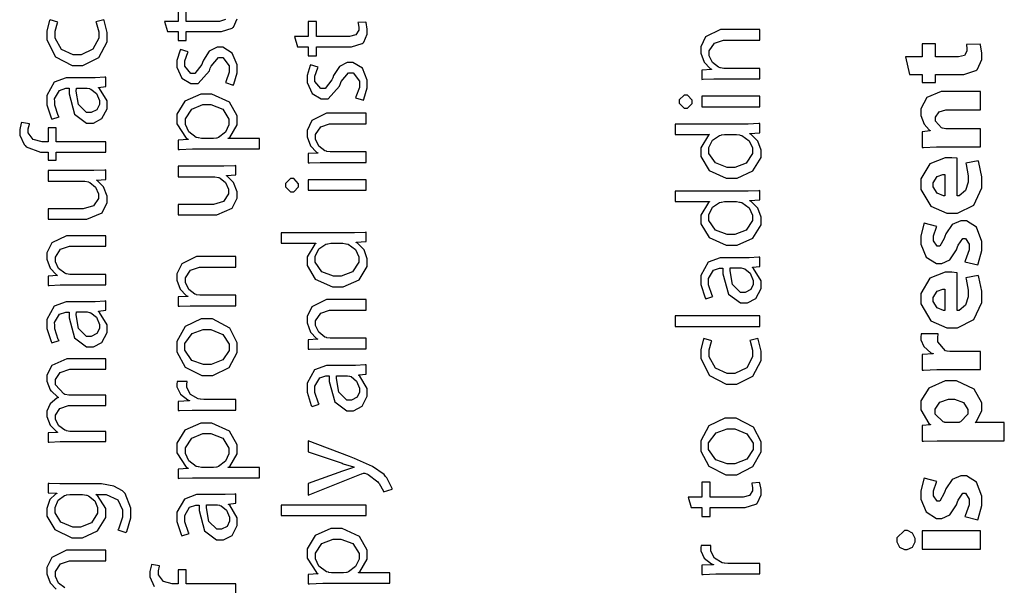
# Model space of a CAD drawing. Extents: x 0 to 8, y 0.6 to 11.4.
# Drawn here: x 1.7 to 2.9, y 2.6 to 3.3 of the extents above; entities that cross this region are included whole.
import ezdxf

# ---------------------------------------------------------------- set-up
doc = ezdxf.new("R2010")
doc.units = 0
doc.layers.get('0').update_dxf_attribs({"linetype": 'CONTINUOUS'})

msp = doc.modelspace()

# ---------------------------------------------------------------- linework, layer by layer
at = {"color": 0}
for points in [[(1.91408, 3.31353), (1.91408, 3.29531), (1.89737, 3.29531), (1.90106, 3.28293), (1.90106, 3.28293), (1.91408, 3.28293), (1.91408, 3.27208), (1.92385, 3.27208), (1.92385, 3.28293), (1.96182, 3.28293), (1.96643, 3.28293), (1.97929, 3.28689), (1.98026, 3.28771), (1.98108, 3.28847), (1.98547, 3.29829)], [(1.97149, 3.29736), (1.96389, 3.29531), (1.96139, 3.29531), (1.92385, 3.29531), (1.92385, 3.31353)], [(1.77699, 2.61094), (1.7696, 2.61669), (1.76569, 2.62478), (1.76569, 2.6275), (1.76569, 2.63058), (1.77183, 2.63997), (1.78268, 2.64356), (1.78632, 2.64356), (1.82668, 2.64356), (1.82668, 2.65636), (1.78501, 2.65636), (1.77904, 2.65636), (1.76119, 2.64757), (1.75528, 2.63558), (1.75528, 2.63163), (1.75528, 2.62793), (1.75935, 2.61697), (1.76667, 2.60926)], [(1.98396, 2.60331), (1.98396, 2.61567), (1.98396, 2.61567), (1.92385, 2.61567), (1.92385, 2.6326), (1.91408, 2.6326), (1.91408, 2.61567), (1.91039, 2.61567), (1.90681, 2.61567), (1.89624, 2.61843), (1.89021, 2.62657), (1.89021, 2.62935), (1.89021, 2.63135), (1.89151, 2.63693), (1.89172, 2.63738), (1.88196, 2.63911), (1.88169, 2.63851), (1.87979, 2.63081), (1.87979, 2.62825), (1.87979, 2.62403), (1.88517, 2.61253)]]:
    msp.add_lwpolyline(points, dxfattribs=at)
for points in [[(1.81474, 3.29482), (1.81512, 3.29389), (1.818, 3.28282), (1.818, 3.27919), (1.818, 3.27485), (1.811, 3.26183), (1.79668, 3.25489), (1.79196, 3.25489), (1.78724, 3.25489), (1.77324, 3.26124), (1.76549, 3.27501), (1.76549, 3.27962), (1.76549, 3.28331), (1.76836, 3.29363), (1.76874, 3.29438), (1.75918, 3.29719), (1.75869, 3.29633), (1.75528, 3.28381), (1.75528, 3.27962), (1.75528, 3.27279), (1.76586, 3.25228), (1.78587, 3.24208), (1.79261, 3.24208), (1.79901, 3.24208), (1.81838, 3.25157), (1.82819, 3.27061), (1.82819, 3.27701), (1.82819, 3.28201), (1.82467, 3.29617), (1.82429, 3.29699), (1.81474, 3.29482)], [(2.05833, 3.26449), (2.07136, 3.26449), (2.07136, 3.25364), (2.08113, 3.25364), (2.08113, 3.26449), (2.1191, 3.26449), (2.12371, 3.26449), (2.13657, 3.26844), (2.13756, 3.26926), (2.13836, 3.27001), (2.14276, 3.27983), (2.14276, 3.28315), (2.14276, 3.28597), (2.14124, 3.29378), (2.14103, 3.29443), (2.13147, 3.29378), (2.13158, 3.29329), (2.13235, 3.28808), (2.13235, 3.2864), (2.13235, 3.2845), (2.12876, 3.27892), (2.12117, 3.27686), (2.11867, 3.27686), (2.08113, 3.27686), (2.08113, 3.29508), (2.07136, 3.29508), (2.07136, 3.27686), (2.05465, 3.27686), (2.05833, 3.26449)], [(2.61721, 3.22586), (2.61721, 3.23844), (2.5751, 3.23844), (2.57364, 3.23844), (2.56968, 3.23915), (2.56925, 3.23931), (2.56751, 3.2399), (2.56012, 3.24567), (2.55622, 3.25375), (2.55622, 3.25646), (2.55622, 3.25956), (2.56236, 3.26893), (2.57321, 3.27251), (2.57683, 3.27251), (2.61721, 3.27251), (2.61721, 3.28532), (2.57554, 3.28532), (2.56957, 3.28532), (2.55172, 3.27653), (2.54581, 3.26454), (2.54581, 3.26058), (2.54581, 3.25689), (2.54988, 3.24593), (2.55719, 3.23822), (2.55883, 3.23736), (2.55883, 3.23714), (2.54732, 3.23649), (2.54732, 3.22521), (2.54879, 3.22532), (2.56181, 3.22586), (2.56621, 3.22586), (2.61721, 3.22586)], [(1.98071, 3.21838), (1.9814, 3.21957), (1.98547, 3.23329), (1.98547, 3.2379), (1.98547, 3.24268), (1.97957, 3.257), (1.96817, 3.26394), (1.96443, 3.26394), (1.96122, 3.26394), (1.95174, 3.25928), (1.94468, 3.24854), (1.9436, 3.2455), (1.94267, 3.24322), (1.93437, 3.23247), (1.93165, 3.23247), (1.92926, 3.23247), (1.92211, 3.2411), (1.92211, 3.24397), (1.92211, 3.24756), (1.92579, 3.2576), (1.92624, 3.25831), (1.9169, 3.26133), (1.91631, 3.26042), (1.91256, 3.24821), (1.91256, 3.24419), (1.91256, 3.23981), (1.91864, 3.22661), (1.92954, 3.22011), (1.93318, 3.22011), (1.93811, 3.22011), (1.95179, 3.23562), (1.95293, 3.23876), (1.95379, 3.2411), (1.96275, 3.25157), (1.96572, 3.25157), (1.96828, 3.25157), (1.97593, 3.24149), (1.97593, 3.23813), (1.97593, 3.23394), (1.97169, 3.22239), (1.97115, 3.2214), (1.98071, 3.21838)], [(2.79825, 3.2309), (2.81365, 3.2309), (2.81365, 3.22136), (2.82972, 3.22136), (2.82972, 3.2309), (2.85858, 3.2309), (2.86385, 3.2309), (2.87854, 3.23579), (2.87962, 3.23676), (2.8805, 3.23762), (2.88571, 3.24935), (2.88571, 3.25325), (2.88571, 3.25683), (2.88403, 3.26687), (2.88375, 3.26758), (2.86726, 3.26736), (2.86732, 3.26699), (2.86769, 3.26253), (2.86769, 3.26107), (2.86769, 3.25933), (2.86465, 3.25418), (2.85765, 3.25239), (2.85532, 3.25239), (2.82972, 3.25239), (2.82972, 3.26801), (2.81365, 3.26801), (2.81365, 3.25239), (2.79347, 3.25239), (2.79825, 3.2309)], [(2.13799, 3.19993), (2.13869, 3.20111), (2.14276, 3.21485), (2.14276, 3.21946), (2.14276, 3.22424), (2.13685, 3.23856), (2.12544, 3.2455), (2.12171, 3.2455), (2.1185, 3.2455), (2.10901, 3.24083), (2.10196, 3.23008), (2.10088, 3.22706), (2.09996, 3.22478), (2.09165, 3.21403), (2.08894, 3.21403), (2.08656, 3.21403), (2.07939, 3.22265), (2.07939, 3.22553), (2.07939, 3.22911), (2.08308, 3.23915), (2.08351, 3.23986), (2.07418, 3.24289), (2.07358, 3.24197), (2.06985, 3.22976), (2.06985, 3.22575), (2.06985, 3.22136), (2.07592, 3.20817), (2.08682, 3.20167), (2.09046, 3.20167), (2.09539, 3.20167), (2.10907, 3.21718), (2.11021, 3.22032), (2.11107, 3.22265), (2.12003, 3.23313), (2.12301, 3.23313), (2.12556, 3.23313), (2.13321, 3.22304), (2.13321, 3.21967), (2.13321, 3.2155), (2.12897, 3.20394), (2.12843, 3.20296), (2.13799, 3.19993)], [(1.78371, 3.227), (1.77882, 3.227), (1.76433, 3.22168), (1.75528, 3.20562), (1.75528, 3.20031), (1.75528, 3.19456), (1.76049, 3.17871), (1.76136, 3.17731), (1.77004, 3.18012), (1.76917, 3.18138), (1.76483, 3.19422), (1.76483, 3.19857), (1.76478, 3.20182), (1.77064, 3.21186), (1.77812, 3.21442), (1.78067, 3.21442), (1.78219, 3.21442), (1.78214, 3.20763), (1.78875, 3.18317), (1.80335, 3.17231), (1.80824, 3.17231), (1.81165, 3.17231), (1.82196, 3.17774), (1.82819, 3.18978), (1.82819, 3.19379), (1.82819, 3.19911), (1.81919, 3.21408), (1.81778, 3.21506), (1.81778, 3.2155), (1.82668, 3.21658), (1.82668, 3.22786), (1.82549, 3.22771), (1.81382, 3.227), (1.80997, 3.227), (1.78371, 3.227)], [(1.80324, 3.21463), (1.80422, 3.21463), (1.80682, 3.21408), (1.80715, 3.21397), (1.80861, 3.21349), (1.81518, 3.20817), (1.81886, 3.19965), (1.81886, 3.19683), (1.81886, 3.19476), (1.81593, 3.18858), (1.80899, 3.18511), (1.80671, 3.18511), (1.80346, 3.18511), (1.79369, 3.19467), (1.79097, 3.21115), (1.79108, 3.21463), (1.80324, 3.21463)], [(2.0126, 3.14128), (2.0126, 3.15365), (1.97463, 3.15365), (1.97463, 3.15408), (1.97636, 3.15511), (1.98547, 3.17042), (1.98547, 3.17557), (1.98547, 3.1811), (1.97614, 3.19769), (1.95499, 3.20747), (1.94793, 3.20747), (1.94153, 3.20747), (1.92232, 3.19894), (1.91256, 3.183), (1.91256, 3.17774), (1.91256, 3.1715), (1.9239, 3.15408), (1.92601, 3.15278), (1.92601, 3.15256), (1.91408, 3.15192), (1.91408, 3.14063), (1.91576, 3.14068), (1.93156, 3.14128), (1.93686, 3.14128), (2.0126, 3.14128)], [(2.51976, 3.19851), (2.51976, 3.1965), (2.52579, 3.19049), (2.52779, 3.19049), (2.52975, 3.19049), (2.53561, 3.19618), (2.53561, 3.19808), (2.53561, 3.20014), (2.52975, 3.20632), (2.52779, 3.20632), (2.52579, 3.20632), (2.51976, 3.20047), (2.51976, 3.19851)], [(2.61721, 3.20481), (2.54732, 3.20481), (2.54732, 3.19222), (2.61721, 3.19222), (2.61721, 3.20481)], [(2.88418, 3.14356), (2.88418, 3.16547), (2.84339, 3.16547), (2.84203, 3.16547), (2.83829, 3.16618), (2.83796, 3.16635), (2.83699, 3.16667), (2.82972, 3.17469), (2.82972, 3.1774), (2.82972, 3.17953), (2.834, 3.18587), (2.84231, 3.18847), (2.84513, 3.18847), (2.88418, 3.18847), (2.88418, 3.21039), (2.84231, 3.21039), (2.83656, 3.21039), (2.81931, 3.20318), (2.81192, 3.18967), (2.81192, 3.18522), (2.81192, 3.18164), (2.81593, 3.17101), (2.82212, 3.16407), (2.82321, 3.16331), (2.82321, 3.16288), (2.81365, 3.162), (2.81365, 3.1429), (2.81518, 3.14296), (2.83096, 3.14356), (2.83622, 3.14356), (2.88418, 3.14356)], [(1.94338, 3.15365), (1.94212, 3.15365), (1.93876, 3.1544), (1.93839, 3.15451), (1.936, 3.15511), (1.92699, 3.16178), (1.92276, 3.17079), (1.92276, 3.17383), (1.92276, 3.17768), (1.93046, 3.18929), (1.94403, 3.19467), (1.94858, 3.19467), (1.95342, 3.19467), (1.96806, 3.18907), (1.9755, 3.17731), (1.9755, 3.17339), (1.9755, 3.17036), (1.97137, 3.16129), (1.9629, 3.15489), (1.96074, 3.15429), (1.96036, 3.15419), (1.95672, 3.15365), (1.95553, 3.15365), (1.94338, 3.15365)], [(2.14124, 3.12489), (2.14124, 3.13747), (2.09914, 3.13747), (2.09767, 3.13747), (2.09371, 3.13818), (2.09328, 3.13835), (2.09154, 3.13894), (2.08417, 3.14469), (2.08026, 3.15278), (2.08026, 3.15549), (2.08026, 3.15858), (2.08639, 3.16797), (2.09724, 3.17156), (2.10088, 3.17156), (2.14124, 3.17156), (2.14124, 3.18435), (2.09957, 3.18435), (2.09361, 3.18435), (2.07575, 3.17557), (2.06985, 3.16357), (2.06985, 3.15961), (2.06985, 3.15593), (2.07392, 3.14497), (2.08124, 3.13726), (2.08286, 3.13639), (2.08286, 3.13618), (2.07136, 3.13553), (2.07136, 3.12424), (2.07282, 3.12435), (2.08585, 3.12489), (2.09024, 3.12489), (2.14124, 3.12489)], [(1.82668, 3.14962), (1.76657, 3.14962), (1.76657, 3.16656), (1.75681, 3.16656), (1.75681, 3.14962), (1.75311, 3.14962), (1.74953, 3.14962), (1.73894, 3.1524), (1.73293, 3.16054), (1.73293, 3.16331), (1.73293, 3.16531), (1.73424, 3.1709), (1.73444, 3.17133), (1.72468, 3.17307), (1.7244, 3.17247), (1.72251, 3.16476), (1.72251, 3.16222), (1.72251, 3.15799), (1.72787, 3.14649), (1.72903, 3.14529), (1.73043, 3.14382), (1.74774, 3.13726), (1.75354, 3.13726), (1.75681, 3.13726), (1.75681, 3.1275), (1.76657, 3.1275), (1.76657, 3.13726), (1.82668, 3.13726), (1.82668, 3.14962)], [(2.51478, 3.15864), (2.55644, 3.15864), (2.55644, 3.15842), (2.55508, 3.15761), (2.54581, 3.14242), (2.54581, 3.13738), (2.54581, 3.13183), (2.55585, 3.11529), (2.57646, 3.1059), (2.58335, 3.1059), (2.58969, 3.1059), (2.6089, 3.11464), (2.61872, 3.13069), (2.61872, 3.13607), (2.61872, 3.13971), (2.61482, 3.15061), (2.607, 3.15858), (2.60506, 3.1595), (2.60506, 3.15994), (2.61721, 3.1606), (2.61721, 3.17188), (2.61601, 3.17176), (2.60337, 3.17122), (2.59919, 3.17122), (2.51478, 3.17122), (2.51478, 3.15864)], [(2.5879, 3.15864), (2.58926, 3.15864), (2.5929, 3.1581), (2.59333, 3.15799), (2.59567, 3.15744), (2.6044, 3.1511), (2.60853, 3.14242), (2.60853, 3.13954), (2.60853, 3.13564), (2.60088, 3.12397), (2.58721, 3.11871), (2.58269, 3.11871), (2.57787, 3.11871), (2.56354, 3.12424), (2.55579, 3.13585), (2.55579, 3.13976), (2.55579, 3.14274), (2.56012, 3.15181), (2.56854, 3.15756), (2.57054, 3.15799), (2.57093, 3.1581), (2.57451, 3.15864), (2.57575, 3.15864), (2.5879, 3.15864)], [(1.91408, 3.12039), (1.91408, 3.10758), (1.95683, 3.10758), (1.95846, 3.10758), (1.9629, 3.10667), (1.96335, 3.1065), (1.96475, 3.1059), (1.97132, 3.10042), (1.97506, 3.09244), (1.97506, 3.08979), (1.97506, 3.08675), (1.96882, 3.07764), (1.95672, 3.07417), (1.95271, 3.07417), (1.91408, 3.07417), (1.91408, 3.06158), (1.95488, 3.06158), (1.96096, 3.06158), (1.97935, 3.06944), (1.98547, 3.0816), (1.98547, 3.08567), (1.98547, 3.08936), (1.98108, 3.10058), (1.97386, 3.10786), (1.97246, 3.10867), (1.97246, 3.10889), (1.98396, 3.10975), (1.98396, 3.12104), (1.9826, 3.12093), (1.96925, 3.12039), (1.96486, 3.12039), (1.91408, 3.12039)], [(2.85597, 3.12989), (2.85554, 3.12993), (2.84936, 3.13053), (2.84729, 3.13053), (2.84122, 3.13053), (2.82299, 3.12332), (2.81192, 3.10508), (2.81192, 3.09907), (2.81192, 3.09229), (2.82413, 3.07206), (2.84328, 3.06347), (2.84968, 3.06347), (2.85625, 3.06347), (2.876, 3.07329), (2.88571, 3.09424), (2.88571, 3.10124), (2.88571, 3.10758), (2.88207, 3.12483), (2.88136, 3.12663), (2.86639, 3.12381), (2.86687, 3.12235), (2.86921, 3.10878), (2.86921, 3.10428), (2.86921, 3.10086), (2.86601, 3.09076), (2.85825, 3.08453), (2.85597, 3.08431), (2.85597, 3.12989)], [(1.75681, 3.11507), (1.75681, 3.10226), (1.79956, 3.10226), (1.80118, 3.10226), (1.80563, 3.10135), (1.80606, 3.10118), (1.80747, 3.10058), (1.81404, 3.09511), (1.81778, 3.08712), (1.81778, 3.08447), (1.81778, 3.08143), (1.81154, 3.07232), (1.79944, 3.06885), (1.79543, 3.06885), (1.75681, 3.06885), (1.75681, 3.05626), (1.7976, 3.05626), (1.80368, 3.05626), (1.82207, 3.06413), (1.82819, 3.07628), (1.82819, 3.08035), (1.82819, 3.08404), (1.82381, 3.09526), (1.81658, 3.10254), (1.81518, 3.10335), (1.81518, 3.10357), (1.82668, 3.10444), (1.82668, 3.11572), (1.82532, 3.11561), (1.81197, 3.11507), (1.80758, 3.11507), (1.75681, 3.11507)], [(2.84078, 3.08431), (2.83932, 3.08442), (2.8315, 3.08778), (2.82668, 3.09526), (2.82668, 3.09776), (2.82668, 3.10026), (2.83178, 3.10775), (2.8385, 3.11014), (2.84078, 3.11014), (2.84078, 3.08431)], [(2.04381, 3.09754), (2.04381, 3.09554), (2.04982, 3.08951), (2.05183, 3.08951), (2.05378, 3.08951), (2.05964, 3.09521), (2.05964, 3.09711), (2.05964, 3.09918), (2.05378, 3.10536), (2.05183, 3.10536), (2.04982, 3.10536), (2.04381, 3.0995), (2.04381, 3.09754)], [(2.14124, 3.10385), (2.07136, 3.10385), (2.07136, 3.09125), (2.14124, 3.09125), (2.14124, 3.10385)], [(2.51478, 3.07753), (2.55644, 3.07753), (2.55644, 3.07731), (2.55508, 3.0765), (2.54581, 3.06131), (2.54581, 3.05626), (2.54581, 3.05072), (2.55585, 3.03418), (2.57646, 3.02479), (2.58335, 3.02479), (2.58969, 3.02479), (2.6089, 3.03353), (2.61872, 3.04958), (2.61872, 3.05496), (2.61872, 3.0586), (2.61482, 3.0695), (2.607, 3.07747), (2.60506, 3.0784), (2.60506, 3.07883), (2.61721, 3.07949), (2.61721, 3.09076), (2.61601, 3.09065), (2.60337, 3.09011), (2.59919, 3.09011), (2.51478, 3.09011), (2.51478, 3.07753)], [(2.5879, 3.07753), (2.58926, 3.07753), (2.5929, 3.07699), (2.59333, 3.07688), (2.59567, 3.07633), (2.6044, 3.06999), (2.60853, 3.06131), (2.60853, 3.05843), (2.60853, 3.05453), (2.60088, 3.04286), (2.58721, 3.0376), (2.58269, 3.0376), (2.57787, 3.0376), (2.56354, 3.04312), (2.55579, 3.05474), (2.55579, 3.05865), (2.55579, 3.06164), (2.56012, 3.07069), (2.56854, 3.07644), (2.57054, 3.07688), (2.57093, 3.07699), (2.57451, 3.07753), (2.57575, 3.07753), (2.5879, 3.07753)], [(2.88071, 3.00103), (2.88142, 3.00239), (2.88571, 3.01844), (2.88571, 3.02382), (2.88571, 3.02951), (2.87919, 3.04665), (2.86699, 3.05442), (2.86292, 3.05442), (2.86032, 3.05436), (2.84974, 3.04975), (2.84214, 3.03863), (2.841, 3.03532), (2.84024, 3.03315), (2.83476, 3.02382), (2.83297, 3.02382), (2.8315, 3.02382), (2.82711, 3.03017), (2.82711, 3.03228), (2.82711, 3.03608), (2.83081, 3.04665), (2.83124, 3.04747), (2.81604, 3.05138), (2.8155, 3.05029), (2.81192, 3.03614), (2.81192, 3.03142), (2.81192, 3.02621), (2.81854, 3.01058), (2.83096, 3.00276), (2.83514, 3.00276), (2.83721, 3.00271), (2.84697, 3.00722), (2.85517, 3.0191), (2.8564, 3.02274), (2.85706, 3.02479), (2.8626, 3.03315), (2.86444, 3.03315), (2.8659, 3.03315), (2.87029, 3.02615), (2.87029, 3.02382), (2.87029, 3.0191), (2.86568, 3.00597), (2.86508, 3.00493), (2.88071, 3.00103)], [(1.82668, 2.97689), (1.82668, 2.98947), (1.78458, 2.98947), (1.78311, 2.98947), (1.77915, 2.99018), (1.77872, 2.99035), (1.77699, 2.99094), (1.7696, 2.99669), (1.76569, 3.00478), (1.76569, 3.00749), (1.76569, 3.01058), (1.77183, 3.01997), (1.78268, 3.02354), (1.78632, 3.02354), (1.82668, 3.02354), (1.82668, 3.03635), (1.78501, 3.03635), (1.77904, 3.03635), (1.76119, 3.02756), (1.75528, 3.01557), (1.75528, 3.01161), (1.75528, 3.00792), (1.75935, 2.99696), (1.76667, 2.98926), (1.76831, 2.98839), (1.76831, 2.98817), (1.75681, 2.98753), (1.75681, 2.97624), (1.75826, 2.97635), (1.77128, 2.97689), (1.77568, 2.97689), (1.82668, 2.97689)], [(2.03881, 3.02718), (2.08047, 3.02718), (2.08047, 3.02696), (2.07913, 3.02615), (2.06985, 3.01096), (2.06985, 3.00592), (2.06985, 3.00037), (2.07988, 2.98383), (2.1005, 2.97444), (2.10739, 2.97444), (2.11374, 2.97444), (2.13294, 2.98318), (2.14276, 2.99924), (2.14276, 3.00461), (2.14276, 3.00825), (2.13885, 3.01915), (2.13104, 3.02713), (2.12908, 3.02806), (2.12908, 3.02849), (2.14124, 3.02914), (2.14124, 3.04042), (2.14004, 3.04031), (2.1274, 3.03976), (2.12322, 3.03976), (2.03881, 3.03976), (2.03881, 3.02718)], [(2.11194, 3.02718), (2.11329, 3.02718), (2.11693, 3.02664), (2.11736, 3.02653), (2.11969, 3.02599), (2.12843, 3.01964), (2.13256, 3.01096), (2.13256, 3.00808), (2.13256, 3.00418), (2.1249, 2.99251), (2.11124, 2.98725), (2.10674, 2.98725), (2.1019, 2.98725), (2.08758, 2.99278), (2.07982, 3.00439), (2.07982, 3.00831), (2.07982, 3.01129), (2.08417, 3.02035), (2.09257, 3.0261), (2.09458, 3.02653), (2.09496, 3.02664), (2.09854, 3.02718), (2.09979, 3.02718), (2.11194, 3.02718)], [(1.98396, 2.95171), (1.98396, 2.96431), (1.94186, 2.96431), (1.94039, 2.96431), (1.93643, 2.965), (1.936, 2.96517), (1.93426, 2.96576), (1.92689, 2.97151), (1.92297, 2.9796), (1.92297, 2.98232), (1.92297, 2.9854), (1.92911, 2.99479), (1.93996, 2.99837), (1.9436, 2.99837), (1.98396, 2.99837), (1.98396, 3.01118), (1.94229, 3.01118), (1.93632, 3.01118), (1.91847, 3.00239), (1.91256, 2.9904), (1.91256, 2.98643), (1.91256, 2.98275), (1.91662, 2.97179), (1.92396, 2.96408), (1.92558, 2.96322), (1.92558, 2.963), (1.91408, 2.96235), (1.91408, 2.95107), (1.91554, 2.95117), (1.92857, 2.95171), (1.93296, 2.95171), (1.98396, 2.95171)], [(2.57424, 3.00971), (2.56935, 3.00971), (2.55486, 3.00439), (2.54581, 2.98833), (2.54581, 2.98301), (2.54581, 2.97726), (2.55101, 2.96143), (2.55189, 2.96001), (2.56057, 2.96283), (2.55969, 2.96408), (2.55536, 2.97694), (2.55536, 2.98128), (2.55531, 2.98454), (2.56117, 2.99457), (2.56865, 2.99713), (2.57119, 2.99713), (2.57272, 2.99713), (2.57267, 2.99035), (2.57928, 2.96588), (2.59388, 2.95503), (2.59876, 2.95503), (2.60218, 2.95503), (2.61249, 2.96044), (2.61872, 2.9725), (2.61872, 2.97651), (2.61872, 2.98182), (2.60972, 2.99681), (2.60831, 2.99778), (2.60831, 2.99821), (2.61721, 2.99929), (2.61721, 3.01058), (2.61601, 3.01042), (2.60435, 3.00971), (2.6005, 3.00971), (2.57424, 3.00971)], [(2.59376, 2.99735), (2.59475, 2.99735), (2.59735, 2.99681), (2.59767, 2.99669), (2.59914, 2.99621), (2.60571, 2.99089), (2.60939, 2.98236), (2.60939, 2.97954), (2.60939, 2.97749), (2.60646, 2.97131), (2.59951, 2.96783), (2.59724, 2.96783), (2.59399, 2.96783), (2.58422, 2.97738), (2.5815, 2.99388), (2.58161, 2.99735), (2.59376, 2.99735)], [(2.85597, 2.99149), (2.85554, 2.99154), (2.84936, 2.99214), (2.84729, 2.99214), (2.84122, 2.99214), (2.82299, 2.98492), (2.81192, 2.96669), (2.81192, 2.96067), (2.81192, 2.95389), (2.82413, 2.93365), (2.84328, 2.92507), (2.84968, 2.92507), (2.85625, 2.92507), (2.876, 2.9349), (2.88571, 2.95583), (2.88571, 2.96283), (2.88571, 2.96918), (2.88207, 2.98643), (2.88136, 2.98822), (2.86639, 2.9854), (2.86687, 2.98394), (2.86921, 2.97038), (2.86921, 2.96588), (2.86921, 2.96246), (2.86601, 2.95236), (2.85825, 2.94613), (2.85597, 2.9459), (2.85597, 2.99149)], [(2.84078, 2.9459), (2.83932, 2.94601), (2.8315, 2.94937), (2.82668, 2.95688), (2.82668, 2.95936), (2.82668, 2.96186), (2.83178, 2.96935), (2.8385, 2.97174), (2.84078, 2.97174), (2.84078, 2.9459)], [(1.78371, 2.9566), (1.77882, 2.9566), (1.76433, 2.95128), (1.75528, 2.93522), (1.75528, 2.9299), (1.75528, 2.92415), (1.76049, 2.90831), (1.76136, 2.9069), (1.77004, 2.90972), (1.76917, 2.91097), (1.76483, 2.92383), (1.76483, 2.92817), (1.76478, 2.93143), (1.77064, 2.94146), (1.77812, 2.94401), (1.78067, 2.94401), (1.78219, 2.94401), (1.78214, 2.93722), (1.78875, 2.91276), (1.80335, 2.90192), (1.80824, 2.90192), (1.81165, 2.90192), (1.82196, 2.90733), (1.82819, 2.91938), (1.82819, 2.92339), (1.82819, 2.92871), (1.81919, 2.94368), (1.81778, 2.94467), (1.81778, 2.9451), (1.82668, 2.94618), (1.82668, 2.95747), (1.82549, 2.95731), (1.81382, 2.9566), (1.80997, 2.9566), (1.78371, 2.9566)], [(2.14124, 2.89985), (2.14124, 2.91243), (2.09914, 2.91243), (2.09767, 2.91243), (2.09371, 2.91314), (2.09328, 2.91331), (2.09154, 2.9139), (2.08417, 2.91965), (2.08026, 2.92774), (2.08026, 2.93044), (2.08026, 2.93354), (2.08639, 2.94293), (2.09724, 2.9465), (2.10088, 2.9465), (2.14124, 2.9465), (2.14124, 2.95931), (2.09957, 2.95931), (2.09361, 2.95931), (2.07575, 2.95053), (2.06985, 2.93853), (2.06985, 2.93457), (2.06985, 2.93087), (2.07392, 2.91992), (2.08124, 2.91222), (2.08286, 2.91135), (2.08286, 2.91114), (2.07136, 2.91049), (2.07136, 2.89919), (2.07282, 2.89931), (2.08585, 2.89985), (2.09024, 2.89985), (2.14124, 2.89985)], [(1.80324, 2.94422), (1.80422, 2.94422), (1.80682, 2.94368), (1.80715, 2.94358), (1.80861, 2.94308), (1.81518, 2.93778), (1.81886, 2.92925), (1.81886, 2.92643), (1.81886, 2.92437), (1.81593, 2.91818), (1.80899, 2.91471), (1.80671, 2.91471), (1.80346, 2.91471), (1.79369, 2.92426), (1.79097, 2.94075), (1.79108, 2.94422), (1.80324, 2.94422)], [(1.91256, 2.90224), (1.91256, 2.89606), (1.92237, 2.87761), (1.94283, 2.86751), (1.94967, 2.86751), (1.95618, 2.86751), (1.97576, 2.87722), (1.98547, 2.89513), (1.98547, 2.90115), (1.98547, 2.90701), (1.97658, 2.92475), (1.95542, 2.93587), (1.94836, 2.93587), (1.94192, 2.93587), (1.92254, 2.92654), (1.91256, 2.90831), (1.91256, 2.90224)], [(2.61721, 2.92676), (2.61721, 2.93935), (2.51478, 2.93935), (2.51478, 2.92676), (2.61721, 2.92676)], [(1.92211, 2.90201), (1.92211, 2.90597), (1.93106, 2.91803), (1.94435, 2.92285), (1.94881, 2.92285), (1.95362, 2.92285), (1.96828, 2.91678), (1.97593, 2.90539), (1.97593, 2.90158), (1.97593, 2.89779), (1.96828, 2.88639), (1.95396, 2.88053), (1.94924, 2.88053), (1.94457, 2.88053), (1.93068, 2.88564), (1.92211, 2.89789), (1.92211, 2.90201)], [(2.88418, 2.87457), (2.88418, 2.89649), (2.84837, 2.89649), (2.84712, 2.89649), (2.84376, 2.89681), (2.84339, 2.89692), (2.84171, 2.89725), (2.83232, 2.90821), (2.83232, 2.91189), (2.83232, 2.91336), (2.83292, 2.91737), (2.83297, 2.91775), (2.81236, 2.91775), (2.81225, 2.91737), (2.81192, 2.91422), (2.81192, 2.91319), (2.81192, 2.91049), (2.81539, 2.9025), (2.82407, 2.89501), (2.82668, 2.8941), (2.82668, 2.89344), (2.81365, 2.89279), (2.81365, 2.87392), (2.81518, 2.87397), (2.83146, 2.87457), (2.83688, 2.87457), (2.88418, 2.87457)], [(2.60526, 2.90983), (2.60565, 2.9089), (2.60853, 2.89785), (2.60853, 2.89421), (2.60853, 2.88986), (2.60153, 2.87685), (2.58721, 2.8699), (2.58249, 2.8699), (2.57776, 2.8699), (2.56376, 2.87625), (2.556, 2.89003), (2.556, 2.89464), (2.556, 2.89833), (2.55889, 2.90864), (2.55926, 2.9094), (2.54971, 2.91222), (2.54922, 2.91135), (2.54581, 2.89882), (2.54581, 2.89464), (2.54581, 2.88781), (2.55639, 2.86729), (2.5764, 2.8571), (2.58314, 2.8571), (2.58954, 2.8571), (2.6089, 2.8666), (2.61872, 2.88564), (2.61872, 2.89204), (2.61872, 2.89703), (2.61519, 2.91118), (2.61482, 2.912), (2.60526, 2.90983)], [(1.82668, 2.7876), (1.82668, 2.79997), (1.78458, 2.79997), (1.78306, 2.79997), (1.77893, 2.80067), (1.7785, 2.80083), (1.77693, 2.80138), (1.76971, 2.80664), (1.76569, 2.81413), (1.76569, 2.81668), (1.76569, 2.81939), (1.77107, 2.82753), (1.78132, 2.83122), (1.78479, 2.83122), (1.82668, 2.83122), (1.82668, 2.84358), (1.78349, 2.84358), (1.78192, 2.84358), (1.77768, 2.84451), (1.77719, 2.84467), (1.77568, 2.84526), (1.76569, 2.85618), (1.76569, 2.85986), (1.76569, 2.86268), (1.77139, 2.87121), (1.78322, 2.87506), (1.78718, 2.87506), (1.82668, 2.87506), (1.82668, 2.88743), (1.78567, 2.88743), (1.77958, 2.88743), (1.76136, 2.87939), (1.75528, 2.868), (1.75528, 2.86421), (1.75528, 2.8604), (1.75946, 2.85004), (1.76028, 2.84901), (1.76082, 2.84831), (1.76836, 2.84153), (1.76939, 2.84099), (1.76939, 2.84076), (1.76732, 2.84), (1.75924, 2.83333), (1.75528, 2.82422), (1.75528, 2.82124), (1.75528, 2.81771), (1.75924, 2.80724), (1.76662, 2.80007), (1.76831, 2.7991), (1.76831, 2.79867), (1.75681, 2.79801), (1.75681, 2.78694), (1.75826, 2.787), (1.77128, 2.7876), (1.77568, 2.7876), (1.82668, 2.7876)], [(2.09826, 2.87956), (2.09339, 2.87956), (2.0789, 2.87424), (2.06985, 2.85818), (2.06985, 2.85286), (2.06985, 2.84711), (2.07506, 2.83128), (2.07592, 2.82986), (2.0846, 2.83268), (2.08374, 2.83393), (2.07939, 2.84679), (2.07939, 2.85113), (2.07933, 2.85439), (2.08519, 2.86442), (2.09268, 2.86697), (2.09524, 2.86697), (2.09675, 2.86697), (2.09669, 2.86019), (2.10332, 2.83572), (2.11792, 2.82488), (2.12279, 2.82488), (2.12621, 2.82488), (2.13651, 2.83029), (2.14276, 2.84233), (2.14276, 2.84636), (2.14276, 2.85167), (2.13375, 2.86664), (2.13235, 2.86762), (2.13235, 2.86806), (2.14124, 2.86914), (2.14124, 2.88043), (2.14004, 2.88026), (2.12837, 2.87956), (2.12453, 2.87956), (2.09826, 2.87956)], [(1.98396, 2.82568), (1.98396, 2.83826), (1.94662, 2.83826), (1.94517, 2.83826), (1.94121, 2.83865), (1.94078, 2.83871), (1.93839, 2.83914), (1.92917, 2.84451), (1.92471, 2.85297), (1.92471, 2.85585), (1.92471, 2.85693), (1.92488, 2.85986), (1.92493, 2.86019), (1.913, 2.86019), (1.91294, 2.85986), (1.91256, 2.85747), (1.91256, 2.85672), (1.91256, 2.85374), (1.91674, 2.84483), (1.92564, 2.83794), (1.92797, 2.83718), (1.92797, 2.83675), (1.91408, 2.8361), (1.91408, 2.82503), (1.91571, 2.82514), (1.9309, 2.82568), (1.936, 2.82568), (1.98396, 2.82568)], [(2.11781, 2.86719), (2.11878, 2.86719), (2.12139, 2.86664), (2.12171, 2.86654), (2.12317, 2.86604), (2.12974, 2.86074), (2.13343, 2.85221), (2.13343, 2.84939), (2.13343, 2.84733), (2.1305, 2.84115), (2.12356, 2.83768), (2.12128, 2.83768), (2.11801, 2.83768), (2.10825, 2.84722), (2.10554, 2.86372), (2.10565, 2.86719), (2.11781, 2.86719)], [(2.91283, 2.78857), (2.91283, 2.81049), (2.87768, 2.81049), (2.87768, 2.81071), (2.87882, 2.81153), (2.88571, 2.82454), (2.88571, 2.82894), (2.88571, 2.83442), (2.87643, 2.85092), (2.85506, 2.86106), (2.84794, 2.86106), (2.84132, 2.86106), (2.82147, 2.85215), (2.81192, 2.83686), (2.81192, 2.83176), (2.81192, 2.8259), (2.82153, 2.80963), (2.82342, 2.80832), (2.82342, 2.80789), (2.81365, 2.80701), (2.81365, 2.78792), (2.81528, 2.78797), (2.83178, 2.78857), (2.83731, 2.78857), (2.91283, 2.78857)], [(2.84425, 2.81049), (2.84328, 2.81049), (2.84062, 2.81082), (2.84035, 2.81093), (2.83872, 2.81125), (2.82928, 2.82075), (2.82928, 2.82394), (2.82928, 2.82671), (2.83493, 2.83507), (2.8455, 2.83892), (2.84903, 2.83892), (2.85261, 2.83892), (2.86335, 2.8349), (2.86878, 2.8265), (2.86878, 2.82374), (2.86878, 2.82053), (2.86004, 2.81125), (2.85858, 2.81093), (2.85825, 2.81082), (2.85489, 2.81049), (2.85381, 2.81049), (2.84425, 2.81049)], [(2.0126, 2.74382), (2.0126, 2.75618), (1.97463, 2.75618), (1.97463, 2.75663), (1.97636, 2.75765), (1.98547, 2.77294), (1.98547, 2.7781), (1.98547, 2.78364), (1.97614, 2.80024), (1.95499, 2.81), (1.94793, 2.81), (1.94153, 2.81), (1.92232, 2.80149), (1.91256, 2.78554), (1.91256, 2.78028), (1.91256, 2.77403), (1.9239, 2.75663), (1.92601, 2.75532), (1.92601, 2.7551), (1.91408, 2.75444), (1.91408, 2.74317), (1.91576, 2.74322), (1.93156, 2.74382), (1.93686, 2.74382), (2.0126, 2.74382)], [(2.54581, 2.78233), (2.54581, 2.77615), (2.55563, 2.75771), (2.57608, 2.74761), (2.58292, 2.74761), (2.58943, 2.74761), (2.60901, 2.75732), (2.61872, 2.77522), (2.61872, 2.78125), (2.61872, 2.78711), (2.60982, 2.80485), (2.58867, 2.81597), (2.58161, 2.81597), (2.57515, 2.81597), (2.55579, 2.80664), (2.54581, 2.78842), (2.54581, 2.78233)], [(2.55536, 2.78213), (2.55536, 2.78608), (2.56431, 2.79812), (2.5776, 2.80296), (2.58204, 2.80296), (2.58688, 2.80296), (2.60153, 2.79688), (2.60918, 2.78549), (2.60918, 2.78168), (2.60918, 2.77789), (2.60153, 2.7665), (2.58721, 2.76064), (2.58249, 2.76064), (2.57782, 2.76064), (2.56393, 2.76574), (2.55536, 2.778), (2.55536, 2.78213)], [(1.94338, 2.75618), (1.94212, 2.75618), (1.93876, 2.75694), (1.93839, 2.75706), (1.936, 2.75765), (1.92699, 2.76432), (1.92276, 2.77333), (1.92276, 2.77636), (1.92276, 2.78022), (1.93046, 2.79183), (1.94403, 2.79719), (1.94858, 2.79719), (1.95342, 2.79719), (1.96806, 2.79161), (1.9755, 2.77983), (1.9755, 2.77593), (1.9755, 2.77289), (1.97137, 2.76383), (1.9629, 2.75743), (1.96074, 2.75683), (1.96036, 2.75672), (1.95672, 2.75618), (1.95553, 2.75618), (1.94338, 2.75618)], [(2.07136, 2.72293), (2.13582, 2.74854), (2.13619, 2.74875), (2.13831, 2.74963), (2.13907, 2.74963), (2.13983, 2.74963), (2.14178, 2.74869), (2.14211, 2.74854), (2.14374, 2.74778), (2.15556, 2.73876), (2.15621, 2.7379), (2.15703, 2.73699), (2.16224, 2.72765), (2.1625, 2.72683), (2.17292, 2.73008), (2.17282, 2.73085), (2.16625, 2.74393), (2.16489, 2.7455), (2.163, 2.74767), (2.14917, 2.75738), (2.12724, 2.76731), (2.12128, 2.76958), (2.07136, 2.78868), (2.07136, 2.77522), (2.11238, 2.76133), (2.11363, 2.7609), (2.12589, 2.75711), (2.12692, 2.75678), (2.12692, 2.75657), (2.12589, 2.75629), (2.11379, 2.75244), (2.1126, 2.75201), (2.07136, 2.73682), (2.07136, 2.72293)], [(2.53431, 2.70806), (2.54732, 2.70806), (2.54732, 2.69721), (2.5571, 2.69721), (2.5571, 2.70806), (2.59507, 2.70806), (2.59968, 2.70806), (2.61254, 2.71203), (2.61351, 2.71283), (2.61433, 2.7136), (2.61872, 2.72342), (2.61872, 2.72672), (2.61872, 2.72954), (2.61721, 2.73736), (2.61699, 2.73801), (2.60744, 2.73736), (2.60754, 2.73687), (2.60831, 2.73167), (2.60831, 2.72999), (2.60831, 2.72808), (2.60472, 2.7225), (2.59712, 2.72043), (2.59464, 2.72043), (2.5571, 2.72043), (2.5571, 2.73867), (2.54732, 2.73867), (2.54732, 2.72043), (2.53061, 2.72043), (2.53431, 2.70806)], [(2.88071, 2.69299), (2.88142, 2.69433), (2.88571, 2.71039), (2.88571, 2.71576), (2.88571, 2.72146), (2.87919, 2.73861), (2.86699, 2.74636), (2.86292, 2.74636), (2.86032, 2.74631), (2.84974, 2.74169), (2.84214, 2.73058), (2.841, 2.72726), (2.84024, 2.7251), (2.83476, 2.71576), (2.83297, 2.71576), (2.8315, 2.71576), (2.82711, 2.72211), (2.82711, 2.72424), (2.82711, 2.72803), (2.83081, 2.73861), (2.83124, 2.73942), (2.81604, 2.74333), (2.8155, 2.74224), (2.81192, 2.72808), (2.81192, 2.72336), (2.81192, 2.71815), (2.81854, 2.70253), (2.83096, 2.69472), (2.83514, 2.69472), (2.83721, 2.69467), (2.84697, 2.69917), (2.85517, 2.71104), (2.8564, 2.71468), (2.85706, 2.71674), (2.8626, 2.7251), (2.86444, 2.7251), (2.8659, 2.7251), (2.87029, 2.7181), (2.87029, 2.71576), (2.87029, 2.71104), (2.86568, 2.69792), (2.86508, 2.69689), (2.88071, 2.69299)], [(1.7759, 2.73639), (1.77113, 2.73639), (1.75804, 2.73693), (1.75681, 2.73703), (1.75681, 2.72575), (1.76743, 2.72532), (1.76743, 2.72487), (1.76597, 2.72412), (1.75912, 2.71744), (1.75528, 2.70671), (1.75528, 2.70318), (1.75528, 2.69764), (1.76493, 2.68121), (1.7855, 2.6715), (1.79239, 2.6715), (1.79842, 2.6715), (1.81664, 2.67985), (1.82646, 2.69586), (1.82646, 2.70122), (1.82646, 2.70682), (1.81638, 2.7226), (1.81474, 2.72358), (1.81474, 2.72379), (1.82233, 2.72379), (1.82706, 2.72379), (1.84128, 2.71739), (1.84686, 2.70524), (1.84686, 2.70122), (1.84686, 2.69613), (1.84197, 2.68197), (1.84122, 2.68083), (1.85099, 2.67757), (1.85196, 2.67899), (1.85685, 2.69532), (1.85685, 2.70079), (1.85685, 2.70719), (1.84996, 2.72467), (1.84837, 2.7264), (1.84686, 2.72808), (1.83617, 2.73389), (1.82136, 2.73639), (1.81647, 2.73639), (1.7759, 2.73639)], [(1.79694, 2.72358), (1.79863, 2.72358), (1.80312, 2.72287), (1.80368, 2.72271), (1.80568, 2.72206), (1.81317, 2.71588), (1.81669, 2.70779), (1.81669, 2.70514), (1.81669, 2.70122), (1.80932, 2.68956), (1.79597, 2.68431), (1.79153, 2.68431), (1.78669, 2.68431), (1.77238, 2.69015), (1.76526, 2.70139), (1.76526, 2.70514), (1.76526, 2.70801), (1.76922, 2.71664), (1.77687, 2.72233), (1.77872, 2.72293), (1.77915, 2.7231), (1.78306, 2.72358), (1.78436, 2.72358), (1.79694, 2.72358)], [(1.94099, 2.72353), (1.93611, 2.72353), (1.92162, 2.71821), (1.91256, 2.70215), (1.91256, 2.69683), (1.91256, 2.69108), (1.91776, 2.67524), (1.91864, 2.67383), (1.92732, 2.67665), (1.92644, 2.6779), (1.92211, 2.69075), (1.92211, 2.6951), (1.92206, 2.69835), (1.92792, 2.70839), (1.9354, 2.71094), (1.93794, 2.71094), (1.93947, 2.71094), (1.93942, 2.70415), (1.94604, 2.67969), (1.96062, 2.66883), (1.96551, 2.66883), (1.96893, 2.66883), (1.97924, 2.67426), (1.98547, 2.68631), (1.98547, 2.69032), (1.98547, 2.69564), (1.97647, 2.71061), (1.97506, 2.71158), (1.97506, 2.71203), (1.98396, 2.71311), (1.98396, 2.72439), (1.98276, 2.72424), (1.9711, 2.72353), (1.96725, 2.72353), (1.94099, 2.72353)], [(1.96051, 2.71115), (1.9615, 2.71115), (1.9641, 2.71061), (1.96443, 2.7105), (1.96589, 2.71001), (1.97246, 2.70469), (1.97614, 2.69618), (1.97614, 2.69336), (1.97614, 2.69129), (1.97322, 2.68511), (1.96628, 2.68164), (1.96399, 2.68164), (1.96074, 2.68164), (1.95097, 2.69119), (1.94826, 2.70768), (1.94836, 2.71115), (1.96051, 2.71115)], [(2.14124, 2.69835), (2.14124, 2.71094), (2.03881, 2.71094), (2.03881, 2.69835), (2.14124, 2.69835)], [(2.16989, 2.61649), (2.16989, 2.62885), (2.1319, 2.62885), (2.1319, 2.62929), (2.13364, 2.63032), (2.14276, 2.64561), (2.14276, 2.65076), (2.14276, 2.65631), (2.13343, 2.6729), (2.11226, 2.68267), (2.10521, 2.68267), (2.09882, 2.68267), (2.07961, 2.67415), (2.06985, 2.65821), (2.06985, 2.65294), (2.06985, 2.64671), (2.08118, 2.62929), (2.08329, 2.62799), (2.08329, 2.62776), (2.07136, 2.62711), (2.07136, 2.61583), (2.07304, 2.61589), (2.08883, 2.61649), (2.09415, 2.61649), (2.16989, 2.61649)], [(2.78285, 2.66857), (2.78285, 2.66644), (2.78599, 2.6601), (2.79233, 2.65701), (2.7939, 2.65707), (2.79543, 2.65701), (2.80172, 2.6601), (2.80497, 2.66629), (2.80497, 2.66835), (2.80497, 2.67051), (2.80172, 2.67708), (2.79586, 2.68028), (2.7939, 2.68028), (2.79233, 2.68024), (2.78285, 2.67144), (2.78285, 2.66857)], [(2.88418, 2.67964), (2.81365, 2.67964), (2.81365, 2.65771), (2.88418, 2.65771), (2.88418, 2.67964)], [(2.10065, 2.62885), (2.0994, 2.62885), (2.09604, 2.62961), (2.09567, 2.62972), (2.09328, 2.63032), (2.08428, 2.63699), (2.08004, 2.646), (2.08004, 2.64903), (2.08004, 2.65289), (2.08775, 2.6645), (2.10131, 2.66986), (2.10586, 2.66986), (2.11069, 2.66986), (2.12535, 2.66428), (2.13278, 2.6525), (2.13278, 2.6486), (2.13278, 2.64556), (2.12865, 2.6365), (2.12019, 2.6301), (2.11801, 2.6295), (2.11764, 2.62939), (2.114, 2.62885), (2.11281, 2.62885), (2.10065, 2.62885)], [(2.61721, 2.62771), (2.61721, 2.64031), (2.57988, 2.64031), (2.57842, 2.64031), (2.57446, 2.64068), (2.57401, 2.64074), (2.57162, 2.64117), (2.5624, 2.64654), (2.55796, 2.655), (2.55796, 2.65788), (2.55796, 2.65896), (2.55812, 2.66189), (2.55818, 2.66222), (2.54624, 2.66222), (2.54618, 2.66189), (2.54581, 2.6595), (2.54581, 2.65875), (2.54581, 2.65576), (2.54999, 2.64686), (2.55889, 2.63997), (2.56121, 2.63921), (2.56121, 2.63878), (2.54732, 2.63813), (2.54732, 2.62706), (2.54896, 2.62717), (2.56414, 2.62771), (2.56925, 2.62771), (2.61721, 2.62771)]]:
    msp.add_lwpolyline(points, close=True, dxfattribs=at)

doc.saveas('drawing.dxf')
